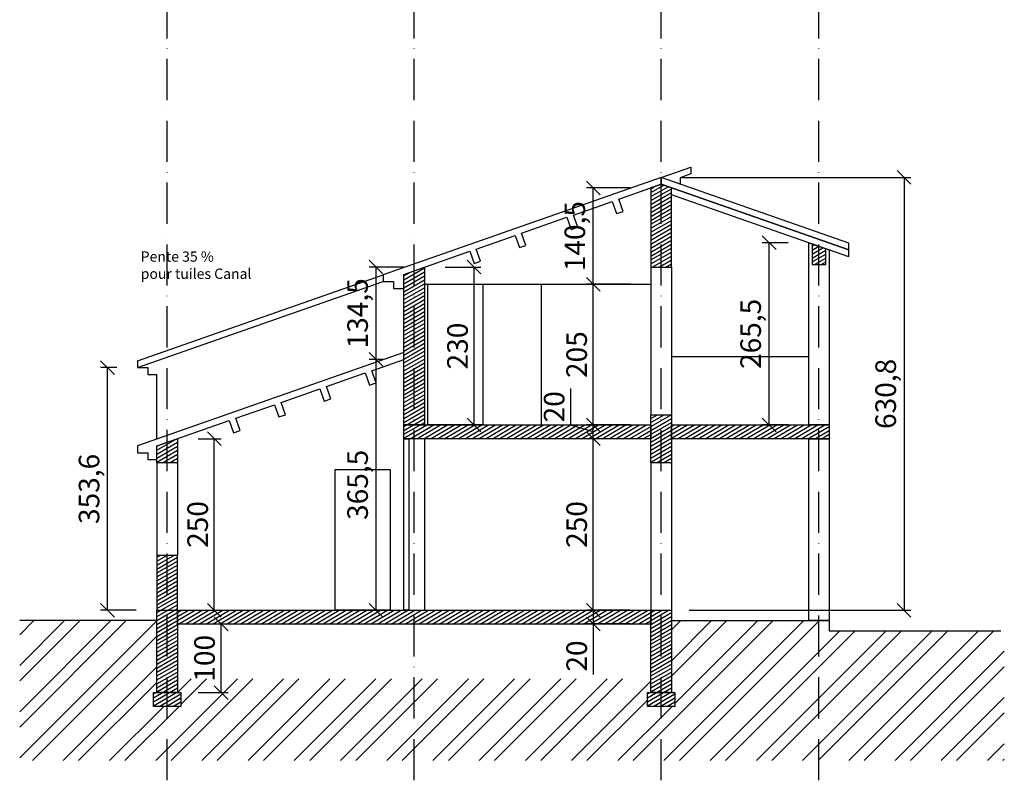
# Model space of a CAD drawing. Units: centimetres. Extents: x 231 to 3197, y 346 to 2611.
# Drawn here: x 446 to 1881, y 346 to 1455 of the extents above; entities that cross this region are included whole.
import ezdxf

# ---------------------------------------------------------------- set-up
doc = ezdxf.new("R2010")
doc.units = ezdxf.units.CM
doc.linetypes.add('ACAD_ISO10W100', pattern=[18, 12, -3, 0, -3])
for name, color, linetype in [('Axes', 6, 'ACAD_ISO10W100'), ('Cotation', 7, 'Continuous'), ('Exterieurs', 7, 'Continuous'), ('mursepais', 1, 'Continuous'), ('Phach', 252, 'Continuous'), ('PhachMur', 7, 'Continuous')]:
    doc.layers.add(name, color=color, linetype=linetype)
doc.styles.get("Standard").update_dxf_attribs({"font": 'ARIAL.TTF', "height": 30})
doc.dimstyles.new('ISO-25', dxfattribs={"dimtxt": 15, "dimasz": 20, "dimexe": 10, "dimexo": 30, "dimgap": 5, "dimtad": 1, "dimdec": 1, "dimtxsty": 'Standard', "dimblk": 'OBLIQUE', "dimcen": 5, "dimadec": 0, "dimazin": 0, "dimtfac": 1, "dimtdec": 1, "dimtmove": 0, "dimatfit": 3, "dimldrblk": 'CLOSEDBLANK', "dimfxl": 0, "dimarcsym": 0})
pattern_1 = [(30, (0, -100), (-2.5, 4.330127), [])]

# ---------------------------------------------------------------- blocks, each defined once
blk = doc.blocks.new('_Oblique')
at = {"layer": 'Phach', "color": 0, "lineweight": -2}
blk.add_line((-0.5, -0.5), (0.5, 0.5), dxfattribs=at)
blk = doc.blocks.new('*D41')
at = {"layer": 'Cotation', "color": 0, "lineweight": -2, "ltscale": 0.25}
for p, q in [((1336.1, 594), (1272.2, 594)), ((1282.2, 594), (1282.2, 574)), ((1336.1, 574), (1272.2, 574)), ((1282.2, 574), (1282.2, 500.6))]:
    blk.add_line(p, q, dxfattribs=at)
at = {"layer": 'Defpoints', "color": 0, "ltscale": 0.25}
for p in [(1282.2, 594), (1366.1, 594), (1366.1, 574)]:
    blk.add_point(p, dxfattribs=at)
at = {"layer": 'Cotation', "color": 0, "lineweight": -2, "ltscale": 0.25, "xscale": 20, "yscale": 20, "zscale": 20}
for p, rotation in [((1282.2, 594), 90), ((1282.2, 574), 270)]:
    blk.add_blockref('_Oblique', p, dxfattribs=dict(at, rotation=rotation))
at = {"layer": 'Cotation', "color": 0, "ltscale": 0.25, "insert": (1261.8, 527.3), "char_height": 30, "attachment_point": 5, "rotation": 90}
blk.add_mtext('20', dxfattribs=at)
blk = doc.blocks.new('_ClosedBlank')
at = {"layer": 'Phach', "color": 0, "lineweight": -2}
for p, q in [((-1, 0.167), (0, 0)), ((-1, 0.167), (-1, -0.167)), ((0, 0), (-1, -0.167))]:
    blk.add_line(p, q, dxfattribs=at)
blk = doc.blocks.new('*D42')
at = {"layer": 'Cotation', "color": 0, "lineweight": -2, "ltscale": 0.25}
for p, q in [((1336.1, 844), (1272.2, 844)), ((1282.2, 594), (1282.2, 844)), ((1336.1, 594), (1272.2, 594))]:
    blk.add_line(p, q, dxfattribs=at)
at = {"layer": 'Defpoints', "color": 0, "ltscale": 0.25}
for p in [(1282.2, 844), (1366.1, 844), (1366.1, 594)]:
    blk.add_point(p, dxfattribs=at)
at = {"layer": 'Cotation', "color": 0, "lineweight": -2, "ltscale": 0.25, "xscale": 20, "yscale": 20, "zscale": 20}
for p, rotation in [((1282.2, 844), 90), ((1282.2, 594), 270)]:
    blk.add_blockref('_Oblique', p, dxfattribs=dict(at, rotation=rotation))
at = {"layer": 'Cotation', "color": 0, "ltscale": 0.25, "insert": (1261.8, 719), "char_height": 30, "attachment_point": 5, "rotation": 90}
blk.add_mtext('250', dxfattribs=at)
blk = doc.blocks.new('*D43')
at = {"layer": 'Cotation', "color": 0, "lineweight": -2, "ltscale": 0.25}
for p, q in [((1249.3, 863.8), (1249.3, 917.2)), ((1282.2, 854), (1249.3, 863.8)), ((1336.1, 864), (1272.2, 864)), ((1282.2, 844), (1282.2, 864)), ((1336.1, 844), (1272.2, 844))]:
    blk.add_line(p, q, dxfattribs=at)
at = {"layer": 'Defpoints', "color": 0, "ltscale": 0.25}
for p in [(1282.2, 864), (1366.1, 864), (1366.1, 844)]:
    blk.add_point(p, dxfattribs=at)
at = {"layer": 'Cotation', "color": 0, "lineweight": -2, "ltscale": 0.25, "xscale": 20, "yscale": 20, "zscale": 20}
for p, rotation in [((1282.2, 864), 90), ((1282.2, 844), 270)]:
    blk.add_blockref('_Oblique', p, dxfattribs=dict(at, rotation=rotation))
at = {"layer": 'Cotation', "color": 0, "ltscale": 0.25, "insert": (1229, 890.5), "char_height": 30, "attachment_point": 5, "rotation": 90}
blk.add_mtext('20', dxfattribs=at)
blk = doc.blocks.new('*D44')
at = {"layer": 'Cotation', "color": 0, "lineweight": -2, "ltscale": 0.25}
for p, q in [((1336.1, 1069), (1272.2, 1069)), ((1282.2, 864), (1282.2, 1069)), ((1336.1, 864), (1272.2, 864))]:
    blk.add_line(p, q, dxfattribs=at)
at = {"layer": 'Defpoints', "color": 0, "ltscale": 0.25}
for p in [(1282.2, 1069), (1366.1, 1069), (1366.1, 864)]:
    blk.add_point(p, dxfattribs=at)
at = {"layer": 'Cotation', "color": 0, "lineweight": -2, "ltscale": 0.25, "xscale": 20, "yscale": 20, "zscale": 20}
for p, rotation in [((1282.2, 1069), 90), ((1282.2, 864), 270)]:
    blk.add_blockref('_Oblique', p, dxfattribs=dict(at, rotation=rotation))
at = {"layer": 'Cotation', "color": 0, "ltscale": 0.25, "insert": (1261.8, 966.5), "char_height": 30, "attachment_point": 5, "rotation": 90}
blk.add_mtext('205', dxfattribs=at)
blk = doc.blocks.new('*D45')
at = {"layer": 'Cotation', "color": 0, "lineweight": -2, "ltscale": 0.25}
for p, q in [((1336.1, 1209.5), (1272.2, 1209.5)), ((1282.2, 1069), (1282.2, 1209.5)), ((1336.1, 1069), (1272.2, 1069))]:
    blk.add_line(p, q, dxfattribs=at)
at = {"layer": 'Defpoints', "color": 0, "ltscale": 0.25}
for p in [(1282.2, 1209.5), (1366.1, 1209.5), (1366.1, 1069)]:
    blk.add_point(p, dxfattribs=at)
at = {"layer": 'Cotation', "color": 0, "lineweight": -2, "ltscale": 0.25, "xscale": 20, "yscale": 20, "zscale": 20}
for p, rotation in [((1282.2, 1209.5), 90), ((1282.2, 1069), 270)]:
    blk.add_blockref('_Oblique', p, dxfattribs=dict(at, rotation=rotation))
at = {"layer": 'Cotation', "color": 0, "ltscale": 0.25, "insert": (1259.1, 1139.2), "char_height": 30, "attachment_point": 5, "rotation": 90}
blk.add_mtext('140,5', dxfattribs=at)
blk = doc.blocks.new('*D46')
at = {"layer": 'Cotation', "color": 0, "lineweight": -2, "ltscale": 0.25}
for p, q in [((976.1, 959.5), (955.5, 959.5)), ((965.5, 594), (965.5, 959.5)), ((976.1, 594), (955.5, 594))]:
    blk.add_line(p, q, dxfattribs=at)
at = {"layer": 'Defpoints', "color": 0, "ltscale": 0.25}
for p in [(965.5, 959.5), (1006.1, 959.5), (1006.1, 594)]:
    blk.add_point(p, dxfattribs=at)
at = {"layer": 'Cotation', "color": 0, "lineweight": -2, "ltscale": 0.25, "xscale": 20, "yscale": 20, "zscale": 20}
for p, rotation in [((965.5, 959.5), 90), ((965.5, 594), 270)]:
    blk.add_blockref('_Oblique', p, dxfattribs=dict(at, rotation=rotation))
at = {"layer": 'Cotation', "color": 0, "ltscale": 0.25, "insert": (942.5, 776.7), "char_height": 30, "attachment_point": 5, "rotation": 90}
blk.add_mtext('365,5', dxfattribs=at)
blk = doc.blocks.new('*D47')
at = {"layer": 'Cotation', "color": 0, "lineweight": -2, "ltscale": 0.25}
for p, q in [((1006.1, 1094), (955.5, 1094)), ((965.5, 959.5), (965.5, 1094)), ((976.1, 959.5), (955.5, 959.5))]:
    blk.add_line(p, q, dxfattribs=at)
at = {"layer": 'Defpoints', "color": 0, "ltscale": 0.25}
for p in [(965.5, 1094), (1036.1, 1094), (1006.1, 959.5)]:
    blk.add_point(p, dxfattribs=at)
at = {"layer": 'Cotation', "color": 0, "lineweight": -2, "ltscale": 0.25, "xscale": 20, "yscale": 20, "zscale": 20}
for p, rotation in [((965.5, 1094), 90), ((965.5, 959.5), 270)]:
    blk.add_blockref('_Oblique', p, dxfattribs=dict(at, rotation=rotation))
at = {"layer": 'Cotation', "color": 0, "ltscale": 0.25, "insert": (942.5, 1026.7), "char_height": 30, "attachment_point": 5, "rotation": 90}
blk.add_mtext('134,5', dxfattribs=at)
blk = doc.blocks.new('*D48')
at = {"layer": 'Cotation', "color": 0, "lineweight": -2, "ltscale": 0.25}
for p, q in [((706.1, 844), (739.8, 844)), ((729.8, 594), (729.8, 844)), ((706.1, 594), (739.8, 594))]:
    blk.add_line(p, q, dxfattribs=at)
at = {"layer": 'Defpoints', "color": 0, "ltscale": 0.25}
for p in [(676.1, 844), (729.8, 844), (676.1, 594)]:
    blk.add_point(p, dxfattribs=at)
at = {"layer": 'Cotation', "color": 0, "lineweight": -2, "ltscale": 0.25, "xscale": 20, "yscale": 20, "zscale": 20}
for p, rotation in [((729.8, 844), 90), ((729.8, 594), 270)]:
    blk.add_blockref('_Oblique', p, dxfattribs=dict(at, rotation=rotation))
at = {"layer": 'Cotation', "color": 0, "ltscale": 0.25, "insert": (709.4, 719), "char_height": 30, "attachment_point": 5, "rotation": 90}
blk.add_mtext('250', dxfattribs=at)
blk = doc.blocks.new('*D49')
at = {"layer": 'Cotation', "color": 0, "lineweight": -2, "ltscale": 0.25}
for p, q in [((587.8, 947.6), (564.1, 947.6)), ((574.1, 594), (574.1, 947.6)), ((616.1, 594), (564.1, 594))]:
    blk.add_line(p, q, dxfattribs=at)
at = {"layer": 'Defpoints', "color": 0, "ltscale": 0.25}
for p in [(574.1, 947.6), (617.8, 947.6), (646.1, 594)]:
    blk.add_point(p, dxfattribs=at)
at = {"layer": 'Cotation', "color": 0, "lineweight": -2, "ltscale": 0.25, "xscale": 20, "yscale": 20, "zscale": 20}
for p, rotation in [((574.1, 947.6), 90), ((574.1, 594), 270)]:
    blk.add_blockref('_Oblique', p, dxfattribs=dict(at, rotation=rotation))
at = {"layer": 'Cotation', "color": 0, "ltscale": 0.25, "insert": (551.1, 770.8), "char_height": 30, "attachment_point": 5, "rotation": 90}
blk.add_mtext('353,6', dxfattribs=at)
blk = doc.blocks.new('*D50')
at = {"layer": 'Cotation', "color": 0, "lineweight": -2, "ltscale": 0.25}
for p, q in [((1066.1, 1094), (1118.4, 1094)), ((1108.4, 864), (1108.4, 1094)), ((1066.1, 864), (1118.4, 864))]:
    blk.add_line(p, q, dxfattribs=at)
at = {"layer": 'Defpoints', "color": 0, "ltscale": 0.25}
for p in [(1036.1, 1094), (1108.4, 1094), (1036.1, 864)]:
    blk.add_point(p, dxfattribs=at)
at = {"layer": 'Cotation', "color": 0, "lineweight": -2, "ltscale": 0.25, "xscale": 20, "yscale": 20, "zscale": 20}
for p, rotation in [((1108.4, 1094), 90), ((1108.4, 864), 270)]:
    blk.add_blockref('_Oblique', p, dxfattribs=dict(at, rotation=rotation))
at = {"layer": 'Cotation', "color": 0, "ltscale": 0.25, "insert": (1088.1, 979), "char_height": 30, "attachment_point": 5, "rotation": 90}
blk.add_mtext('230', dxfattribs=at)
blk = doc.blocks.new('*D51')
at = {"layer": 'Cotation', "color": 0, "lineweight": -2, "ltscale": 0.25}
for p, q in [((1566.1, 1129.5), (1528.5, 1129.5)), ((1538.5, 864), (1538.5, 1129.5)), ((1566.1, 864), (1528.5, 864))]:
    blk.add_line(p, q, dxfattribs=at)
at = {"layer": 'Defpoints', "color": 0, "ltscale": 0.25}
for p in [(1538.5, 1129.5), (1596.1, 1129.5), (1596.1, 864)]:
    blk.add_point(p, dxfattribs=at)
at = {"layer": 'Cotation', "color": 0, "lineweight": -2, "ltscale": 0.25, "xscale": 20, "yscale": 20, "zscale": 20}
for p, rotation in [((1538.5, 1129.5), 90), ((1538.5, 864), 270)]:
    blk.add_blockref('_Oblique', p, dxfattribs=dict(at, rotation=rotation))
at = {"layer": 'Cotation', "color": 0, "ltscale": 0.25, "insert": (1515.4, 996.7), "char_height": 30, "attachment_point": 5, "rotation": 90}
blk.add_mtext('265,5', dxfattribs=at)
blk = doc.blocks.new('*D52')
at = {"layer": 'Cotation', "color": 0, "lineweight": -2, "ltscale": 0.25}
for p, q in [((711.1, 574), (749.8, 574)), ((739.8, 474), (739.8, 574)), ((706.1, 474), (749.8, 474))]:
    blk.add_line(p, q, dxfattribs=at)
at = {"layer": 'Defpoints', "color": 0, "ltscale": 0.25}
for p in [(681.1, 574), (739.8, 574), (676.1, 474)]:
    blk.add_point(p, dxfattribs=at)
at = {"layer": 'Cotation', "color": 0, "lineweight": -2, "ltscale": 0.25, "xscale": 20, "yscale": 20, "zscale": 20}
for p, rotation in [((739.8, 574), 90), ((739.8, 474), 270)]:
    blk.add_blockref('_Oblique', p, dxfattribs=dict(at, rotation=rotation))
at = {"layer": 'Cotation', "color": 0, "ltscale": 0.25, "insert": (719.4, 524), "char_height": 30, "attachment_point": 5, "rotation": 90}
blk.add_mtext('100', dxfattribs=at)
blk = doc.blocks.new('*D53')
at = {"layer": 'Cotation', "color": 0, "lineweight": -2, "ltscale": 0.25}
for p, q in [((1411.1, 1224.7), (1745.2, 1224.7)), ((1735.2, 1224.7), (1735.2, 594)), ((1422, 594), (1745.2, 594))]:
    blk.add_line(p, q, dxfattribs=at)
at = {"layer": 'Defpoints', "color": 0, "ltscale": 0.25}
for p in [(1381.1, 1224.7), (1392, 594), (1735.2, 594)]:
    blk.add_point(p, dxfattribs=at)
at = {"layer": 'Cotation', "color": 0, "lineweight": -2, "ltscale": 0.25, "xscale": 20, "yscale": 20, "zscale": 20}
for p, rotation in [((1735.2, 1224.7), 90), ((1735.2, 594), 270)]:
    blk.add_blockref('_Oblique', p, dxfattribs=dict(at, rotation=rotation))
at = {"layer": 'Cotation', "color": 0, "ltscale": 0.25, "insert": (1712.2, 909.3), "char_height": 30, "attachment_point": 5, "rotation": 90}
blk.add_mtext('630,8', dxfattribs=at)

msp = doc.modelspace()

# ---------------------------------------------------------------- hatches: boundary and pattern name
at = {"layer": 'Phach', "ltscale": 0.25}
h = msp.add_hatch(dxfattribs=at)
h.set_pattern_fill('ANSI32', color=256, scale=5, style=0)
h.paths.add_polyline_path([(446.11, 578.97), (646.11, 578.97), (646.11, 473.97), (641.11, 473.97), (641.11, 453.97), (681.11, 453.97), (681.11, 473.97), (676.11, 473.97), (676.11, 493.97), (1366.11, 493.97), (1366.11, 473.97), (1361.11, 473.97), (1361.11, 453.97), (1401.11, 453.97), (1401.11, 473.97), (1396.11, 473.97), (1396.11, 578.97), (1626.11, 578.97), (1626.11, 563.97), (1881.22, 563.97), (1881.22, 374.9), (446.11, 374.9)])
at = {"layer": 'PhachMur', "ltscale": 0.25}
h = msp.add_hatch(dxfattribs=at)
h.set_pattern_fill('_USER', color=256, scale=5, angle=30, style=0, pattern_type=0)
h.set_pattern_definition(pattern_1)
h.paths.add_polyline_path([(1366.11, 1093.97), (1396.11, 1093.97), (1396.11, 1209.47), (1381.11, 1214.72), (1366.11, 1209.47)])
h.paths.add_polyline_path([(1396.11, 863.97), (1626.11, 863.97), (1626.11, 843.97), (1396.11, 843.97)])
h.paths.add_polyline_path([(1366.11, 878.97), (1396.11, 878.97), (1396.11, 808.97), (1366.11, 808.97)])
h.paths.add_polyline_path([(1006.11, 863.97), (1366.11, 863.97), (1366.11, 843.97), (1006.11, 843.97)])
h.paths.add_polyline_path([(1006.11, 1083.47), (1036.11, 1093.97), (1036.11, 863.97), (1006.11, 863.97)])
h.paths.add_polyline_path([(1366.11, 593.97), (1396.11, 593.97), (1396.11, 473.97), (1366.11, 473.97)])
h.paths.add_polyline_path([(1361.11, 473.97), (1401.11, 473.97), (1401.11, 453.97), (1361.11, 453.97)])
h.paths.add_polyline_path([(676.11, 593.97), (1366.11, 593.97), (1366.11, 573.97), (676.11, 573.97)])
h.paths.add_polyline_path([(646.11, 593.97), (676.11, 593.97), (676.11, 473.97), (646.11, 473.97)])
h.paths.add_polyline_path([(641.11, 473.97), (681.11, 473.97), (681.11, 453.97), (641.11, 453.97)])
h.paths.add_polyline_path([(646.11, 593.97), (676.11, 593.97), (676.11, 673.97), (646.11, 673.97)])
h.paths.add_polyline_path([(646.11, 833.47), (676.11, 843.97), (676.11, 808.97), (646.11, 808.97)])
h = msp.add_hatch(dxfattribs=at)
h.set_pattern_fill('_USER', color=256, scale=5, angle=30, style=0, pattern_type=0)
h.set_pattern_definition(pattern_1)
h.paths.add_polyline_path([(1621.11, 1120.72), (1601.11, 1127.72), (1601.11, 1097.72), (1621.11, 1097.72)])

# ---------------------------------------------------------------- linework, layer by layer
at = {"layer": 'Axes', "ltscale": 5}
for p, q in [((661.11, 346.21), (661.11, 2546.21)), ((1021.11, 346.21), (1021.11, 2546.21)), ((1381.11, 346.21), (1381.11, 2546.21)), ((1611.11, 346.21), (1611.11, 2546.21))]:
    msp.add_line(p, q, dxfattribs=at)
at = {"layer": 'Exterieurs', "ltscale": 0.25}
for p, q in [((1381.11, 1224.72), (1424.42, 1239.88)), ((1424.42, 1239.88), (1424.42, 1229.88)), ((1424.42, 1229.88), (1408.68, 1224.37)), ((1408.68, 1224.37), (1408.68, 1215.07)), ((1654.42, 1119.06), (1381.11, 1214.72)), ((1654.42, 1109.06), (1396.11, 1199.47)), ((1654.42, 1109.06), (1654.42, 1119.06)), ((1366.11, 1093.97), (1366.11, 878.97)), ((1396.11, 1093.97), (1396.11, 878.97)), ((617.79, 957.56), (976.11, 1082.97)), ((617.79, 947.56), (976.11, 1072.97)), ((1036.11, 1068.97), (1366.11, 1068.97)), ((1206.11, 1068.97), (1206.11, 863.97)), ((1396.11, 963.97), (1596.11, 963.97)), ((617.79, 957.56), (617.79, 947.56)), ((617.79, 947.56), (632.79, 947.56)), ((632.79, 947.56), (632.79, 937.56)), ((632.79, 937.56), (646.11, 937.56)), ((646.11, 843.47), (646.11, 937.56)), ((1036.11, 843.97), (1036.11, 593.97)), ((646.11, 808.97), (646.11, 673.97)), ((676.11, 808.97), (676.11, 673.97)), ((1366.11, 808.97), (1366.11, 593.97)), ((1396.11, 808.97), (1396.11, 593.97)), ((1396.11, 593.97), (1396.11, 578.97))]:
    msp.add_line(p, q, dxfattribs=at)
for points in [[(1596.11, 1129.47), (1626.11, 1118.97), (1626.11, 863.97), (1596.11, 863.97)], [(1121.11, 863.97), (1041.11, 863.97), (1041.11, 1068.97), (1121.11, 1068.97)], [(1596.11, 843.97), (1626.11, 843.97), (1626.11, 578.97), (1596.11, 578.97)], [(986.11, 593.97), (906.11, 593.97), (906.11, 798.97), (986.11, 798.97)]]:
    msp.add_lwpolyline(points, close=True, dxfattribs=at)
at = {"layer": 'mursepais', "ltscale": 0.25}
for p, q in [((646.11, 578.97), (446.11, 578.97)), ((1396.11, 578.97), (1626.11, 578.97)), ((1626.11, 578.97), (1626.11, 563.97)), ((1626.11, 563.97), (1876.11, 563.97))]:
    msp.add_line(p, q, dxfattribs=at)
for points in [[(976.11, 1082.97), (976.11, 1072.97), (991.11, 1072.97), (991.11, 1062.97), (1006.11, 1062.97), (1006.11, 1083.47), (1102.18, 1117.1), (1108.41, 1099.28), (1117.85, 1102.58), (1111.61, 1120.4), (1168.25, 1140.22), (1174.48, 1122.41), (1183.92, 1125.71), (1177.68, 1143.53), (1243.75, 1166.65), (1249.99, 1148.83), (1259.43, 1152.14), (1253.19, 1169.95), (1309.82, 1189.78), (1316.06, 1171.96), (1325.5, 1175.26), (1319.26, 1193.08), (1381.11, 1214.72), (1381.11, 1224.72)], [(1381.11, 1224.72), (1381.11, 1214.72), (1654.42, 1119.06), (1654.42, 1129.06)], [(1366.11, 1093.97), (1396.11, 1093.97), (1396.11, 1209.47), (1381.11, 1214.72), (1366.11, 1209.47)], [(1621.11, 1120.72), (1601.11, 1127.72), (1601.11, 1097.72), (1621.11, 1097.72)], [(1006.11, 1083.47), (1036.11, 1093.97), (1036.11, 863.97), (1006.11, 863.97)], [(617.79, 833.56), (617.79, 823.56), (632.79, 823.56), (632.79, 813.56), (646.11, 813.56), (646.11, 833.47), (751.61, 870.4), (757.85, 852.58), (767.29, 855.89), (761.05, 873.71), (817.68, 893.53), (823.92, 875.71), (833.36, 879.01), (827.12, 896.83), (883.75, 916.65), (889.99, 898.83), (899.43, 902.14), (893.19, 919.95), (949.82, 939.78), (956.06, 921.96), (965.5, 925.26), (959.26, 943.08), (1006.11, 959.47), (1006.11, 969.47)], [(1366.11, 878.97), (1396.11, 878.97), (1396.11, 808.97), (1366.11, 808.97)], [(1006.11, 863.97), (1366.11, 863.97), (1366.11, 843.97), (1006.11, 843.97)], [(1396.11, 863.97), (1626.11, 863.97), (1626.11, 843.97), (1396.11, 843.97)], [(646.11, 833.47), (676.11, 843.97), (676.11, 808.97), (646.11, 808.97)], [(1006.11, 843.97), (1013.11, 843.97), (1013.11, 593.97), (1006.11, 593.97)], [(646.11, 593.97), (676.11, 593.97), (676.11, 673.97), (646.11, 673.97)], [(646.11, 593.97), (676.11, 593.97), (676.11, 473.97), (646.11, 473.97)], [(676.11, 593.97), (1366.11, 593.97), (1366.11, 573.97), (676.11, 573.97)], [(1366.11, 593.97), (1396.11, 593.97), (1396.11, 473.97), (1366.11, 473.97)], [(641.11, 473.97), (681.11, 473.97), (681.11, 453.97), (641.11, 453.97)], [(1361.11, 473.97), (1401.11, 473.97), (1401.11, 453.97), (1361.11, 453.97)]]:
    msp.add_lwpolyline(points, close=True, dxfattribs=at)

# ---------------------------------------------------------------- texts
at = {"layer": 'Cotation', "ltscale": 0.25, "insert": (622.47, 1116.9), "char_height": 15, "width": 309.971, "attachment_point": 1}
msp.add_mtext('Pente 35 %\\Ppour tuiles Canal', dxfattribs=at)

# ---------------------------------------------------------------- dimensions: what is measured, and where the dimension line sits
at = {"layer": 'Cotation', "ltscale": 0.25}
for base, p1, p2, picture, middle in [((1735.18772681, 593.97379138), (1381.10541411, 1224.72379138), (1391.99786579, 593.97379138), '*D53', (1712.15907743, 909.34879138)), ((1538.47, 1129.47), (1596.11, 863.97), (1596.11, 1129.47), '*D51', (1515.45, 996.72)), ((1108.41, 1093.97), (1036.11, 863.97), (1036.11, 1093.97), '*D50', (1088.08, 978.97)), ((965.5, 959.47), (1006.11, 593.97), (1006.11, 959.47), '*D46', (942.47, 776.72)), ((574.13, 947.56), (646.11, 593.97), (617.79, 947.56), '*D49', (551.1, 770.77)), ((729.77, 843.97), (676.11, 593.97), (676.11, 843.97), '*D48', (709.45, 718.97)), ((739.77, 573.97), (676.11, 473.97), (681.11, 573.97), '*D52', (719.45, 523.97))]:
    dim = msp.add_linear_dim(base=base, p1=p1, p2=p2, angle=90, dimstyle='ISO-25', dxfattribs=at)
    dim.commit()
    dim.dimension.update_dxf_attribs({"geometry": picture, "text_midpoint": middle})
for base, p1, p2, picture, middle in [((1282.15, 1209.47), (1366.11, 1068.97), (1366.11, 1209.47), '*D45', (1259.12, 1139.22)), ((965.5, 1093.97), (1006.11, 959.47), (1036.11, 1093.97), '*D47', (942.47, 1026.72)), ((1282.15, 1068.97), (1366.11, 863.97), (1366.11, 1068.97), '*D44', (1261.83, 966.47)), ((1282.15, 863.97), (1366.11, 843.97), (1366.11, 863.97), '*D43', (1229.02, 868.82)), ((1282.15, 843.97), (1366.11, 593.97), (1366.11, 843.97), '*D42', (1261.83, 718.97))]:
    dim = msp.add_linear_dim(base=base, p1=p1, p2=p2, angle=90, dimstyle='ISO-25', override={"dimtmove": 1}, dxfattribs=at)
    dim.commit()
    dim.dimension.update_dxf_attribs({"geometry": picture, "text_midpoint": middle})
dim = msp.add_linear_dim(base=(1282.15, 593.97), p1=(1366.11, 573.97), p2=(1366.11, 593.97), angle=90, dimstyle='ISO-25', dxfattribs=at)
dim.commit()
dim.dimension.update_dxf_attribs({"geometry": '*D41', "text_midpoint": (1282.15, 527.28), "dimtype": 160})

doc.saveas('drawing.dxf')
